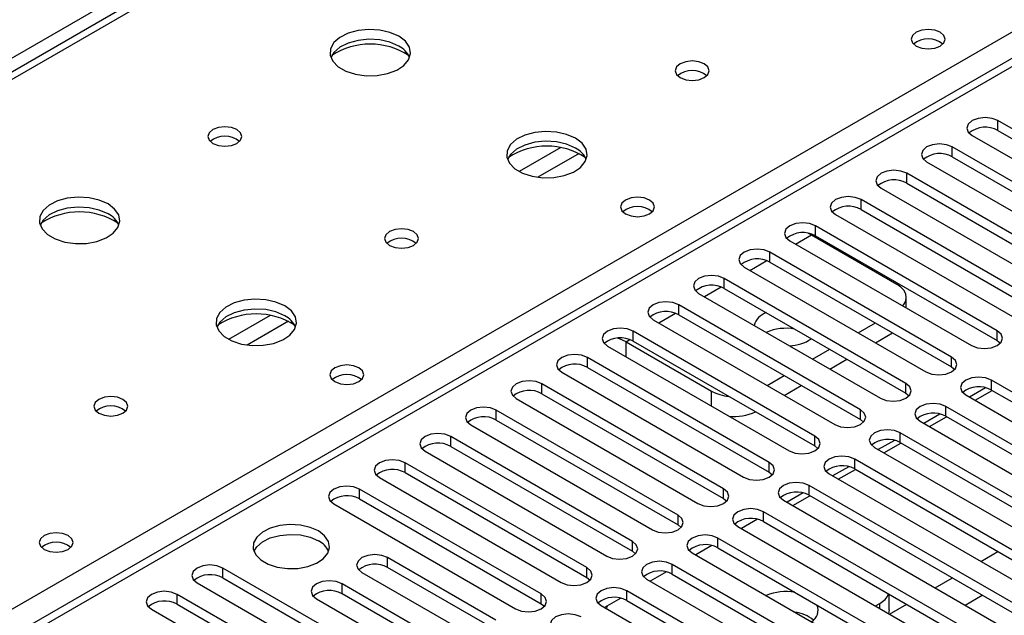
# Model space of a CAD drawing. Units: millimetres. Extents: x 2 to 5882, y 6 to 8322.
# Drawn here: x 3487 to 3609, y 2090 to 2164 of the extents above; entities that cross this region are included whole.
import ezdxf

# ---------------------------------------------------------------- set-up
doc = ezdxf.new("R2010")
doc.units = ezdxf.units.MM
doc.header["$LTSCALE"] = 28

msp = doc.modelspace()

# ---------------------------------------------------------------- linework, layer by layer
at = {"color": 8, "linetype": 'Continuous', "lineweight": 25}
for p, q in [((3669.12, 2264.799), (2448.654, 1560.239)), ((3672.479, 2264.084), (3422.163, 2119.58)), ((3479.085, 2086.72), (3729.401, 2231.224)), ((3734.528, 2229.898), (3159.298, 1897.825)), ((3608.468, 2150.185), (3608.468, 2151.41)), ((3554.245, 2148.064), (3549.096, 2145.091)), ((3602.811, 2146.92), (3602.811, 2148.144)), ((3556.512, 2147.331), (3551.404, 2144.382)), ((3597.154, 2143.654), (3597.154, 2144.879)), ((3591.497, 2140.388), (3591.497, 2141.613)), ((3585.84, 2137.123), (3585.84, 2138.348)), ((3583.366, 2136.102), (3585.328, 2137.234)), ((3577.71, 2132.836), (3579.791, 2134.038)), ((3580.184, 2133.857), (3580.184, 2135.082)), ((3574.527, 2130.591), (3574.527, 2131.816)), ((3572.053, 2129.571), (3574.134, 2130.772)), ((3568.87, 2127.326), (3568.87, 2128.551)), ((3518.183, 2127.245), (3513.033, 2124.273)), ((3566.396, 2126.305), (3568.477, 2127.507)), ((3520.449, 2126.513), (3515.342, 2123.564)), ((3562.347, 2123.968), (3562.821, 2124.241)), ((3563.213, 2124.06), (3563.213, 2125.285)), ((3608.38, 2124.111), (3608.38, 2125.336)), ((3562.347, 2122.111), (3562.347, 2123.968)), ((3557.556, 2120.795), (3557.556, 2122.019)), ((3602.723, 2120.846), (3602.723, 2122.07)), ((3551.899, 2117.529), (3551.899, 2118.754)), ((3597.066, 2117.58), (3597.066, 2118.805)), ((3607.672, 2117.988), (3607.672, 2119.213)), ((3572.954, 2115.988), (3572.954, 2117.845)), ((3602.016, 2114.723), (3602.016, 2115.947)), ((3546.243, 2114.263), (3546.243, 2115.488)), ((3591.409, 2114.314), (3591.409, 2115.539)), ((3540.586, 2110.998), (3540.586, 2112.223)), ((3585.752, 2111.049), (3585.752, 2112.274)), ((3596.359, 2111.457), (3596.359, 2112.682)), ((3534.929, 2107.732), (3534.929, 2108.957)), ((3580.095, 2107.783), (3580.095, 2109.008)), ((3590.702, 2108.191), (3590.702, 2109.416)), ((3585.045, 2104.926), (3585.045, 2106.15)), ((3529.272, 2104.466), (3529.272, 2105.691)), ((3574.438, 2104.517), (3574.438, 2105.742)), ((3568.782, 2101.252), (3568.782, 2102.477)), ((3579.388, 2101.66), (3579.388, 2102.885)), ((3563.125, 2097.986), (3563.125, 2099.211)), ((3573.731, 2098.394), (3573.731, 2099.619)), ((3532.755, 2095.966), (3532.755, 2097.191)), ((3568.074, 2095.129), (3568.074, 2096.354)), ((3512.301, 2094.67), (3512.301, 2095.894)), ((3557.468, 2094.721), (3557.468, 2095.945)), ((3527.098, 2092.7), (3527.098, 2093.925)), ((3506.645, 2091.404), (3506.645, 2092.629)), ((3551.811, 2091.455), (3551.811, 2092.68)), ((3562.418, 2091.863), (3562.418, 2093.088)), ((3593.813, 2090.883), (3593.813, 2091.51))]:
    msp.add_line(p, q, dxfattribs=at)
at = {"color": 7, "linetype": 'Continuous', "lineweight": 25}
for p, q in [((3671.104, 2264.221), (3420.788, 2119.716)), ((3733.028, 2230.046), (3158.42, 1898.332)), ((3631.007, 2138.399), (3608.468, 2151.41)), ((3608.468, 2150.185), (3631.007, 2137.174)), ((3605.286, 2149.573), (3627.825, 2136.562)), ((3625.35, 2135.133), (3602.811, 2148.144)), ((3599.629, 2146.308), (3622.168, 2133.296)), ((3602.811, 2146.92), (3625.35, 2133.908)), ((3619.693, 2131.867), (3597.154, 2144.879)), ((3593.972, 2143.042), (3616.511, 2130.03)), ((3597.154, 2143.654), (3619.693, 2130.643)), ((3614.036, 2128.602), (3591.497, 2141.613)), ((3591.497, 2140.388), (3614.036, 2127.377)), ((3588.315, 2139.776), (3610.854, 2126.765)), ((3608.38, 2125.336), (3585.84, 2138.348)), ((3582.659, 2136.511), (3605.198, 2123.499)), ((3584.931, 2137.442), (3585.328, 2137.234)), ((3585.328, 2137.234), (3595.935, 2131.111)), ((3585.84, 2137.123), (3608.38, 2124.111)), ((3602.723, 2122.07), (3580.184, 2135.082)), ((3577.002, 2133.245), (3599.541, 2120.234)), ((3580.184, 2133.857), (3602.723, 2120.846)), ((3597.066, 2118.805), (3574.527, 2131.816)), ((3574.527, 2130.591), (3597.066, 2117.58)), ((3571.345, 2129.979), (3593.884, 2116.968)), ((3597.106, 2128.17), (3597.106, 2129.479)), ((3591.409, 2115.539), (3568.87, 2128.551)), ((3565.688, 2126.714), (3588.227, 2113.702)), ((3568.87, 2127.326), (3591.409, 2114.314)), ((3591.145, 2125.08), (3593.266, 2126.305)), ((3585.752, 2112.274), (3563.213, 2125.285)), ((3593.266, 2123.856), (3595.387, 2125.08)), ((3560.031, 2123.448), (3582.57, 2110.437)), ((3562.347, 2123.968), (3572.954, 2117.845)), ((3563.213, 2124.06), (3585.752, 2111.049)), ((3585.488, 2121.815), (3587.609, 2123.039)), ((3608.38, 2124.111), (3608.773, 2123.805)), ((3580.095, 2109.008), (3557.556, 2122.019)), ((3587.609, 2120.59), (3589.731, 2121.815)), ((3557.556, 2120.795), (3580.095, 2107.783)), ((3602.723, 2120.846), (3603.116, 2120.54)), ((3554.374, 2120.182), (3576.913, 2107.171)), ((3579.831, 2118.549), (3581.952, 2119.774)), ((3574.438, 2105.742), (3551.899, 2118.754)), ((3581.953, 2117.324), (3584.074, 2118.549)), ((3606.936, 2118.271), (3604.938, 2117.118)), ((3637.99, 2101.711), (3607.672, 2119.213)), ((3548.717, 2116.917), (3571.256, 2103.905)), ((3551.899, 2117.529), (3574.438, 2104.517)), ((3597.066, 2117.58), (3597.459, 2117.274)), ((3604.49, 2117.376), (3634.808, 2099.874)), ((3605.635, 2116.715), (3607.756, 2117.94)), ((3607.672, 2117.988), (3637.282, 2100.895)), ((3632.333, 2098.446), (3602.016, 2115.947)), ((3568.782, 2102.477), (3546.243, 2115.488)), ((3601.279, 2115.006), (3599.281, 2113.852)), ((3599.978, 2113.45), (3602.099, 2114.674)), ((3602.016, 2114.723), (3631.625, 2097.63)), ((3543.061, 2113.651), (3565.6, 2100.64)), ((3546.243, 2114.263), (3568.782, 2101.252)), ((3591.409, 2114.314), (3591.802, 2114.008)), ((3598.834, 2114.11), (3629.151, 2096.609)), ((3563.125, 2099.211), (3540.586, 2112.223)), ((3626.676, 2095.18), (3596.359, 2112.682)), ((3540.586, 2110.998), (3563.125, 2097.986)), ((3585.752, 2111.049), (3586.145, 2110.743)), ((3593.177, 2110.845), (3623.494, 2093.343)), ((3595.622, 2111.74), (3593.624, 2110.586)), ((3594.321, 2110.184), (3596.442, 2111.409)), ((3596.359, 2111.457), (3625.968, 2094.364)), ((3537.404, 2110.386), (3559.943, 2097.374)), ((3557.468, 2095.945), (3534.929, 2108.957)), ((3589.965, 2108.474), (3587.967, 2107.321)), ((3621.019, 2091.914), (3590.702, 2109.416)), ((3534.929, 2107.732), (3557.468, 2094.721)), ((3580.095, 2107.783), (3580.488, 2107.477)), ((3587.52, 2107.579), (3617.837, 2090.077)), ((3588.664, 2106.918), (3590.786, 2108.143)), ((3590.702, 2108.191), (3620.311, 2091.098)), ((3531.747, 2107.12), (3554.286, 2094.108)), ((3615.362, 2088.649), (3585.045, 2106.15)), ((3551.811, 2092.68), (3529.272, 2105.691)), ((3584.309, 2105.209), (3582.31, 2104.055)), ((3583.008, 2103.653), (3585.129, 2104.877)), ((3585.045, 2104.926), (3614.654, 2087.833)), ((3526.09, 2103.854), (3548.629, 2090.843)), ((3529.272, 2104.466), (3551.811, 2091.455)), ((3574.438, 2104.517), (3574.832, 2104.211)), ((3581.863, 2104.314), (3612.18, 2086.812)), ((3609.705, 2085.383), (3579.388, 2102.885)), ((3568.782, 2101.252), (3569.175, 2100.946)), ((3576.206, 2101.048), (3606.523, 2083.546)), ((3578.652, 2101.943), (3576.654, 2100.79)), ((3579.388, 2101.66), (3608.997, 2084.567)), ((3572.995, 2098.677), (3570.997, 2097.524)), ((3604.048, 2082.117), (3573.731, 2099.619)), ((3563.125, 2097.986), (3563.518, 2097.68)), ((3570.549, 2097.782), (3600.867, 2080.281)), ((3573.731, 2098.394), (3603.34, 2081.301)), ((3606.352, 2096.707), (3608.474, 2097.932)), ((3546.19, 2089.435), (3532.755, 2097.191)), ((3598.392, 2078.852), (3568.074, 2096.354)), ((3534.84, 2082.883), (3512.301, 2095.894)), ((3529.573, 2095.354), (3543.008, 2087.598)), ((3546.19, 2088.21), (3532.755, 2095.966)), ((3567.338, 2095.412), (3565.34, 2094.258)), ((3568.074, 2095.129), (3597.684, 2078.036)), ((3509.119, 2094.057), (3531.658, 2081.046)), ((3512.301, 2094.67), (3534.84, 2081.658)), ((3540.533, 2086.169), (3527.098, 2093.925)), ((3557.468, 2094.721), (3557.861, 2094.415)), ((3564.892, 2094.517), (3595.21, 2077.015)), ((3600.696, 2093.442), (3602.817, 2094.666)), ((3529.184, 2079.617), (3506.645, 2092.629)), ((3540.533, 2084.944), (3527.098, 2092.7)), ((3592.735, 2075.586), (3562.418, 2093.088)), ((3594.985, 2090.693), (3594.985, 2092.656)), ((3604.407, 2091.299), (3606.529, 2092.523)), ((3506.645, 2091.404), (3529.184, 2078.392)), ((3523.916, 2092.088), (3537.351, 2084.332)), ((3551.811, 2091.455), (3552.204, 2091.149)), ((3561.681, 2092.146), (3559.683, 2090.993)), ((3562.418, 2091.863), (3592.027, 2074.77)), ((3593.271, 2091.197), (3593.813, 2091.51)), ((3595.039, 2090.176), (3597.16, 2091.401)), ((3503.463, 2090.792), (3526.002, 2077.78)), ((3559.236, 2091.251), (3589.553, 2073.749)), ((3559.911, 2090.861), (3560.038, 2091.198)), ((3594.985, 2090.693), (3594.911, 2090.25))]:
    msp.add_line(p, q, dxfattribs=at)
at = {"color": 7, "linetype": 'Continuous', "lineweight": 25, "flags": 128}
for points in [[(3534.131, 2161.892), (3533.046, 2162.367), (3531.78, 2162.655), (3530.425, 2162.736), (3529.083, 2162.602), (3527.853, 2162.265), (3526.827, 2161.748), (3526.08, 2161.091), (3525.668, 2160.341), (3525.622, 2159.556), (3525.944, 2158.792), (3526.612, 2158.107), (3527.575, 2157.551), (3528.761, 2157.166), (3530.084, 2156.98), (3531.445, 2157.006), (3532.743, 2157.244), (3533.882, 2157.675), (3534.777, 2158.268), (3535.361, 2158.978), (3535.593, 2159.752), (3535.454, 2160.534), (3534.954, 2161.266), (3534.131, 2161.892)], [(3601.309, 2162.38), (3600.627, 2162.643), (3599.824, 2162.736), (3599.02, 2162.643), (3598.339, 2162.38), (3597.884, 2161.987), (3597.724, 2161.523), (3597.884, 2161.059), (3598.339, 2160.666), (3599.02, 2160.403), (3599.824, 2160.311), (3600.627, 2160.403), (3601.309, 2160.666), (3601.764, 2161.059), (3601.924, 2161.523), (3601.764, 2161.987), (3601.309, 2162.38)], [(3534.131, 2160.667), (3533.046, 2161.142), (3531.78, 2161.43), (3530.425, 2161.511), (3529.083, 2161.377), (3527.853, 2161.04), (3526.827, 2160.523), (3526.08, 2159.866), (3525.71, 2159.239)], [(3572.032, 2158.463), (3571.351, 2158.726), (3570.547, 2158.818), (3569.744, 2158.726), (3569.062, 2158.463), (3568.607, 2158.07), (3568.447, 2157.606), (3568.607, 2157.142), (3569.062, 2156.749), (3569.744, 2156.486), (3570.547, 2156.393), (3571.351, 2156.486), (3572.032, 2156.749), (3572.487, 2157.142), (3572.647, 2157.606), (3572.487, 2158.07), (3572.032, 2158.463)], [(3608.468, 2151.41), (3607.738, 2151.692), (3606.877, 2151.791), (3606.016, 2151.692), (3605.286, 2151.41), (3604.798, 2150.989), (3604.627, 2150.492), (3604.798, 2149.995), (3605.286, 2149.573)], [(3514.049, 2150.299), (3513.368, 2150.562), (3512.565, 2150.654), (3511.761, 2150.562), (3511.08, 2150.299), (3510.624, 2149.906), (3510.464, 2149.442), (3510.624, 2148.978), (3511.08, 2148.584), (3511.761, 2148.322), (3512.564, 2148.229), (3513.368, 2148.322), (3514.049, 2148.584), (3514.505, 2148.978), (3514.665, 2149.442), (3514.505, 2149.906), (3514.049, 2150.299)], [(3556.052, 2149.238), (3554.967, 2149.713), (3553.7, 2150.001), (3552.345, 2150.081), (3551.003, 2149.948), (3549.774, 2149.61), (3548.747, 2149.094), (3548.001, 2148.436), (3547.589, 2147.687), (3547.542, 2146.901), (3547.865, 2146.138), (3548.532, 2145.453), (3549.495, 2144.897), (3550.682, 2144.511), (3552.005, 2144.325), (3553.366, 2144.352), (3554.663, 2144.59), (3555.802, 2145.021), (3556.697, 2145.614), (3557.282, 2146.323), (3557.513, 2147.098), (3557.374, 2147.88), (3556.874, 2148.611), (3556.052, 2149.238)], [(3556.052, 2148.013), (3554.967, 2148.488), (3553.7, 2148.776), (3552.345, 2148.857), (3551.003, 2148.723), (3549.774, 2148.385), (3548.747, 2147.869), (3548.001, 2147.211), (3547.63, 2146.584)], [(3602.811, 2148.144), (3602.081, 2148.426), (3601.22, 2148.525), (3600.359, 2148.426), (3599.629, 2148.144), (3599.141, 2147.723), (3598.97, 2147.226), (3599.141, 2146.729), (3599.629, 2146.308)], [(3597.154, 2144.879), (3596.424, 2145.16), (3595.563, 2145.259), (3594.702, 2145.16), (3593.972, 2144.879), (3593.484, 2144.457), (3593.313, 2143.96), (3593.484, 2143.463), (3593.972, 2143.042)], [(3498.069, 2141.074), (3496.984, 2141.549), (3495.717, 2141.837), (3494.363, 2141.917), (3493.021, 2141.784), (3491.791, 2141.446), (3490.765, 2140.929), (3490.018, 2140.272), (3489.606, 2139.523), (3489.559, 2138.737), (3489.882, 2137.974), (3490.549, 2137.288), (3491.512, 2136.733), (3492.699, 2136.347), (3494.022, 2136.161), (3495.383, 2136.188), (3496.681, 2136.426), (3497.819, 2136.857), (3498.714, 2137.449), (3499.299, 2138.159), (3499.53, 2138.934), (3499.391, 2139.716), (3498.892, 2140.447), (3498.069, 2141.074)], [(3565.246, 2141.562), (3564.565, 2141.825), (3563.761, 2141.917), (3562.958, 2141.825), (3562.276, 2141.562), (3561.821, 2141.169), (3561.661, 2140.705), (3561.821, 2140.241), (3562.276, 2139.848), (3562.958, 2139.585), (3563.761, 2139.493), (3564.565, 2139.585), (3565.246, 2139.848), (3565.702, 2140.241), (3565.861, 2140.705), (3565.702, 2141.169), (3565.246, 2141.562)], [(3591.497, 2141.613), (3590.767, 2141.895), (3589.906, 2141.994), (3589.045, 2141.895), (3588.315, 2141.613), (3587.828, 2141.192), (3587.656, 2140.695), (3587.828, 2140.198), (3588.315, 2139.776)], [(3498.069, 2139.849), (3496.984, 2140.324), (3495.717, 2140.612), (3494.363, 2140.692), (3493.021, 2140.559), (3491.791, 2140.221), (3490.765, 2139.705), (3490.018, 2139.047), (3489.647, 2138.42)], [(3535.97, 2137.645), (3535.288, 2137.907), (3534.485, 2138), (3533.681, 2137.907), (3533, 2137.645), (3532.545, 2137.251), (3532.385, 2136.787), (3532.545, 2136.323), (3533, 2135.93), (3533.681, 2135.667), (3534.485, 2135.575), (3535.288, 2135.667), (3535.97, 2135.93), (3536.425, 2136.323), (3536.585, 2136.787), (3536.425, 2137.251), (3535.97, 2137.645)], [(3585.84, 2138.348), (3585.111, 2138.629), (3584.249, 2138.728), (3583.388, 2138.629), (3582.659, 2138.348), (3582.171, 2137.926), (3581.999, 2137.429), (3582.171, 2136.932), (3582.659, 2136.511)], [(3580.184, 2135.082), (3579.454, 2135.364), (3578.593, 2135.462), (3577.732, 2135.364), (3577.002, 2135.082), (3576.514, 2134.661), (3576.343, 2134.163), (3576.514, 2133.666), (3577.002, 2133.245)], [(3574.527, 2131.816), (3573.797, 2132.098), (3572.936, 2132.197), (3572.075, 2132.098), (3571.345, 2131.816), (3570.857, 2131.395), (3570.686, 2130.898), (3570.857, 2130.401), (3571.345, 2129.979)], [(3596.665, 2128.425), (3596.802, 2128.595), (3597.029, 2129.028), (3597.106, 2129.479), (3597.029, 2129.929), (3596.802, 2130.362), (3596.432, 2130.761), (3595.935, 2131.111)], [(3519.989, 2128.419), (3518.904, 2128.894), (3517.637, 2129.183), (3516.283, 2129.263), (3514.941, 2129.129), (3513.711, 2128.792), (3512.685, 2128.275), (3511.938, 2127.618), (3511.526, 2126.869), (3511.48, 2126.083), (3511.802, 2125.319), (3512.47, 2124.634), (3513.432, 2124.078), (3514.619, 2123.693), (3515.942, 2123.507), (3517.303, 2123.534), (3518.601, 2123.772), (3519.74, 2124.203), (3520.634, 2124.795), (3521.219, 2125.505), (3521.451, 2126.28), (3521.311, 2127.062), (3520.812, 2127.793), (3519.989, 2128.419)], [(3519.989, 2127.194), (3518.904, 2127.669), (3517.637, 2127.958), (3516.283, 2128.038), (3514.941, 2127.905), (3513.711, 2127.567), (3512.685, 2127.05), (3511.938, 2126.393), (3511.567, 2125.766)], [(3568.87, 2128.551), (3568.14, 2128.832), (3567.279, 2128.931), (3566.418, 2128.832), (3565.688, 2128.551), (3565.2, 2128.129), (3565.029, 2127.632), (3565.2, 2127.135), (3565.688, 2126.714)], [(3563.213, 2125.285), (3562.483, 2125.567), (3561.622, 2125.665), (3560.761, 2125.567), (3560.031, 2125.285), (3559.543, 2124.864), (3559.372, 2124.367), (3559.543, 2123.87), (3560.031, 2123.448)], [(3562.347, 2123.968), (3561.519, 2124.351), (3561.282, 2124.426)], [(3605.198, 2123.499), (3605.927, 2123.218), (3606.789, 2123.119), (3607.65, 2123.218), (3608.38, 2123.499), (3608.867, 2123.921), (3609.039, 2124.418), (3608.867, 2124.915), (3608.38, 2125.336)], [(3557.556, 2122.019), (3556.826, 2122.301), (3555.965, 2122.4), (3555.104, 2122.301), (3554.374, 2122.019), (3553.887, 2121.598), (3553.715, 2121.101), (3553.886, 2120.604), (3554.374, 2120.182)], [(3599.541, 2120.234), (3600.271, 2119.952), (3601.132, 2119.853), (3601.993, 2119.952), (3602.723, 2120.234), (3603.21, 2120.655), (3603.382, 2121.152), (3603.21, 2121.649), (3602.723, 2122.07)], [(3529.184, 2120.744), (3528.503, 2121.006), (3527.699, 2121.099), (3526.895, 2121.006), (3526.214, 2120.744), (3525.759, 2120.35), (3525.599, 2119.886), (3525.759, 2119.422), (3526.214, 2119.029), (3526.895, 2118.766), (3527.699, 2118.674), (3528.503, 2118.766), (3529.184, 2119.029), (3529.639, 2119.422), (3529.799, 2119.886), (3529.639, 2120.35), (3529.184, 2120.744)], [(3607.672, 2119.213), (3606.942, 2119.495), (3606.081, 2119.593), (3605.22, 2119.495), (3604.49, 2119.213), (3604.003, 2118.792), (3603.831, 2118.295), (3604.003, 2117.797), (3604.49, 2117.376)], [(3551.899, 2118.754), (3551.169, 2119.035), (3550.308, 2119.134), (3549.447, 2119.035), (3548.717, 2118.754), (3548.23, 2118.332), (3548.058, 2117.835), (3548.23, 2117.338), (3548.717, 2116.917)], [(3593.884, 2116.968), (3594.614, 2116.686), (3595.475, 2116.587), (3596.336, 2116.686), (3597.066, 2116.968), (3597.554, 2117.389), (3597.725, 2117.886), (3597.554, 2118.383), (3597.066, 2118.805)], [(3499.907, 2116.826), (3499.226, 2117.089), (3498.422, 2117.181), (3497.619, 2117.089), (3496.937, 2116.826), (3496.482, 2116.433), (3496.322, 2115.969), (3496.482, 2115.505), (3496.937, 2115.112), (3497.619, 2114.849), (3498.422, 2114.757), (3499.226, 2114.849), (3499.907, 2115.112), (3500.363, 2115.505), (3500.522, 2115.969), (3500.363, 2116.433), (3499.907, 2116.826)], [(3546.243, 2115.488), (3545.513, 2115.77), (3544.652, 2115.869), (3543.79, 2115.77), (3543.061, 2115.488), (3542.573, 2115.067), (3542.402, 2114.57), (3542.573, 2114.073), (3543.061, 2113.651)], [(3602.016, 2115.947), (3601.286, 2116.229), (3600.425, 2116.328), (3599.564, 2116.229), (3598.834, 2115.947), (3598.346, 2115.526), (3598.175, 2115.029), (3598.346, 2114.532), (3598.834, 2114.11)], [(3588.227, 2113.702), (3588.957, 2113.421), (3589.818, 2113.322), (3590.679, 2113.421), (3591.409, 2113.702), (3591.897, 2114.124), (3592.068, 2114.621), (3591.897, 2115.118), (3591.409, 2115.539)], [(3540.586, 2112.223), (3539.856, 2112.504), (3538.995, 2112.603), (3538.134, 2112.504), (3537.404, 2112.223), (3536.916, 2111.801), (3536.745, 2111.304), (3536.916, 2110.807), (3537.404, 2110.386)], [(3582.57, 2110.437), (3583.3, 2110.155), (3584.161, 2110.056), (3585.022, 2110.155), (3585.752, 2110.437), (3586.24, 2110.858), (3586.411, 2111.355), (3586.24, 2111.852), (3585.752, 2112.274)], [(3596.359, 2112.682), (3595.629, 2112.963), (3594.768, 2113.062), (3593.907, 2112.963), (3593.177, 2112.682), (3592.689, 2112.26), (3592.518, 2111.763), (3592.689, 2111.266), (3593.177, 2110.845)], [(3590.702, 2109.416), (3589.972, 2109.698), (3589.111, 2109.797), (3588.25, 2109.698), (3587.52, 2109.416), (3587.032, 2108.995), (3586.861, 2108.498), (3587.032, 2108.001), (3587.52, 2107.579)], [(3534.929, 2108.957), (3534.199, 2109.238), (3533.338, 2109.337), (3532.477, 2109.238), (3531.747, 2108.957), (3531.259, 2108.535), (3531.088, 2108.038), (3531.259, 2107.541), (3531.747, 2107.12)], [(3576.913, 2107.171), (3577.643, 2106.889), (3578.504, 2106.791), (3579.365, 2106.889), (3580.095, 2107.171), (3580.583, 2107.592), (3580.754, 2108.089), (3580.583, 2108.587), (3580.095, 2109.008)], [(3529.272, 2105.691), (3528.542, 2105.973), (3527.681, 2106.072), (3526.82, 2105.973), (3526.09, 2105.691), (3525.602, 2105.27), (3525.431, 2104.773), (3525.602, 2104.276), (3526.09, 2103.854)], [(3585.045, 2106.15), (3584.315, 2106.432), (3583.454, 2106.531), (3582.593, 2106.432), (3581.863, 2106.15), (3581.375, 2105.729), (3581.204, 2105.232), (3581.375, 2104.735), (3581.863, 2104.314)], [(3571.256, 2103.905), (3571.986, 2103.624), (3572.847, 2103.525), (3573.708, 2103.624), (3574.438, 2103.905), (3574.926, 2104.327), (3575.097, 2104.824), (3574.926, 2105.321), (3574.438, 2105.742)], [(3565.6, 2100.64), (3566.33, 2100.358), (3567.191, 2100.259), (3568.052, 2100.358), (3568.782, 2100.64), (3569.269, 2101.061), (3569.441, 2101.558), (3569.269, 2102.055), (3568.782, 2102.477)], [(3579.388, 2102.885), (3578.658, 2103.166), (3577.797, 2103.265), (3576.936, 2103.166), (3576.206, 2102.885), (3575.718, 2102.463), (3575.547, 2101.966), (3575.718, 2101.469), (3576.206, 2101.048)], [(3524.163, 2100.497), (3523.133, 2100.948), (3521.929, 2101.222), (3520.642, 2101.299), (3519.368, 2101.172), (3518.199, 2100.851), (3517.224, 2100.36), (3516.515, 2099.736), (3516.124, 2099.024), (3516.08, 2098.278), (3516.386, 2097.552), (3517.02, 2096.901), (3517.934, 2096.373), (3519.062, 2096.007), (3520.319, 2095.83), (3521.612, 2095.856), (3522.845, 2096.082), (3523.926, 2096.491), (3524.776, 2097.054), (3525.332, 2097.729), (3525.552, 2098.464), (3525.42, 2099.207), (3524.945, 2099.902), (3524.163, 2100.497)], [(3493.121, 2099.925), (3492.44, 2100.188), (3491.636, 2100.28), (3490.833, 2100.188), (3490.152, 2099.925), (3489.696, 2099.532), (3489.536, 2099.068), (3489.696, 2098.604), (3490.152, 2098.211), (3490.833, 2097.948), (3491.636, 2097.856), (3492.44, 2097.948), (3493.121, 2098.211), (3493.577, 2098.604), (3493.736, 2099.068), (3493.577, 2099.532), (3493.121, 2099.925)], [(3516.175, 2097.946), (3516.515, 2098.511), (3517.224, 2099.135), (3518.199, 2099.626), (3519.368, 2099.947), (3520.642, 2100.074), (3521.929, 2099.997), (3523.133, 2099.723), (3524.163, 2099.272)], [(3573.731, 2099.619), (3573.001, 2099.901), (3572.14, 2100), (3571.279, 2099.901), (3570.549, 2099.619), (3570.062, 2099.198), (3569.89, 2098.701), (3570.062, 2098.204), (3570.549, 2097.782)], [(3559.943, 2097.374), (3560.673, 2097.093), (3561.534, 2096.994), (3562.395, 2097.093), (3563.125, 2097.374), (3563.612, 2097.795), (3563.784, 2098.293), (3563.612, 2098.79), (3563.125, 2099.211)], [(3532.755, 2097.191), (3532.025, 2097.472), (3531.164, 2097.571), (3530.303, 2097.472), (3529.573, 2097.191), (3529.085, 2096.769), (3528.914, 2096.272), (3529.085, 2095.775), (3529.573, 2095.354)], [(3512.301, 2095.894), (3511.571, 2096.176), (3510.71, 2096.275), (3509.849, 2096.176), (3509.119, 2095.894), (3508.632, 2095.473), (3508.46, 2094.976), (3508.632, 2094.479), (3509.119, 2094.057)], [(3568.074, 2096.354), (3567.344, 2096.635), (3566.483, 2096.734), (3565.622, 2096.635), (3564.892, 2096.354), (3564.405, 2095.932), (3564.233, 2095.435), (3564.405, 2094.938), (3564.892, 2094.517)], [(3554.286, 2094.108), (3555.016, 2093.827), (3555.877, 2093.728), (3556.738, 2093.827), (3557.468, 2094.108), (3557.956, 2094.53), (3558.127, 2095.027), (3557.956, 2095.524), (3557.468, 2095.945)], [(3527.098, 2093.925), (3526.368, 2094.207), (3525.507, 2094.306), (3524.646, 2094.207), (3523.916, 2093.925), (3523.428, 2093.504), (3523.257, 2093.007), (3523.428, 2092.51), (3523.916, 2092.088)], [(3506.645, 2092.629), (3505.915, 2092.91), (3505.054, 2093.009), (3504.193, 2092.91), (3503.463, 2092.629), (3502.975, 2092.207), (3502.804, 2091.71), (3502.975, 2091.213), (3503.463, 2090.792)], [(3548.629, 2090.843), (3549.359, 2090.561), (3550.22, 2090.462), (3551.081, 2090.561), (3551.811, 2090.843), (3552.299, 2091.264), (3552.47, 2091.761), (3552.299, 2092.258), (3551.811, 2092.68)], [(3562.418, 2093.088), (3561.688, 2093.37), (3560.827, 2093.468), (3559.966, 2093.37), (3559.236, 2093.088), (3558.748, 2092.667), (3558.577, 2092.169), (3558.748, 2091.672), (3559.236, 2091.251)], [(3556.761, 2089.822), (3556.031, 2090.104), (3555.17, 2090.203), (3554.309, 2090.104), (3553.579, 2089.822), (3553.091, 2089.401), (3552.92, 2088.904), (3553.091, 2088.407), (3553.579, 2087.985)]]:
    msp.add_lwpolyline(points, dxfattribs=at)
at = {"color": 7, "linetype": 'Continuous', "lineweight": 25}
for centre, radius, start, end in [((3530.596, 2152.114), 8.795, 57.23681, 122.76319), ((3599.824, 2158.71), 2.851, 50.53031, 129.46969), ((3532.928, 2158.177), 2.765, 22.56977, 64.21617), ((3570.547, 2154.792), 2.851, 50.53031, 129.46969), ((3606.905, 2147.407), 3.188, 60.64558, 129.13984), ((3512.565, 2146.628), 2.851, 50.53031, 129.46969), ((3552.516, 2139.46), 8.795, 57.23676, 122.76324), ((3554.849, 2145.523), 2.765, 22.57, 64.21594), ((3601.248, 2144.141), 3.188, 60.64481, 129.14061), ((3595.591, 2140.875), 3.188, 60.64563, 129.1398), ((3563.761, 2137.891), 2.851, 50.53031, 129.46969), ((3589.935, 2137.61), 3.188, 60.64575, 129.14), ((3494.533, 2131.296), 8.795, 57.23681, 122.76319), ((3496.866, 2137.359), 2.765, 22.56977, 64.21617), ((3534.485, 2133.974), 2.851, 50.53031, 129.46969), ((3584.278, 2134.344), 3.188, 60.64563, 129.1398), ((3578.621, 2131.078), 3.188, 60.64575, 129.14), ((3572.964, 2127.813), 3.188, 60.64563, 129.1398), ((3516.454, 2118.642), 8.795, 57.23676, 122.76324), ((3518.786, 2124.704), 2.765, 22.57, 64.21594), ((3567.307, 2124.547), 3.188, 60.64575, 129.14), ((3580.571, 2125.274), 2.467, 110.08511, 162.59732), ((3582.189, 2119.337), 6.307, 80.28179, 113.00882), ((3561.65, 2121.281), 3.188, 60.64537, 129.14006), ((3582.485, 2128.591), 5.113, 271.3406, 303.94243), ((3555.993, 2118.016), 3.188, 60.64558, 129.13984), ((3527.699, 2117.073), 2.851, 50.53031, 129.46969), ((3606.11, 2115.209), 3.188, 60.64575, 129.14), ((3550.337, 2114.75), 3.188, 60.64537, 129.14006), ((3575.586, 2122.733), 5.552, 241.69783, 264.88485), ((3498.422, 2113.156), 2.851, 50.53031, 129.46969), ((3544.68, 2111.485), 3.188, 60.64558, 129.13984), ((3575.806, 2120.896), 6.184, 263.37368, 294.90439), ((3600.453, 2111.944), 3.188, 60.64563, 129.1398), ((3539.023, 2108.219), 3.188, 60.64481, 129.14061), ((3594.796, 2108.678), 3.188, 60.64575, 129.14), ((3589.139, 2105.413), 3.188, 60.64537, 129.14006), ((3533.366, 2104.953), 3.188, 60.64563, 129.1398), ((3527.709, 2101.688), 3.188, 60.64575, 129.14), ((3583.482, 2102.147), 3.188, 60.64558, 129.13984), ((3577.825, 2098.881), 3.188, 60.64537, 129.14006), ((3491.636, 2096.255), 2.851, 50.52906, 129.47094), ((3523.01, 2096.895), 2.643, 23.43692, 64.12431), ((3572.168, 2095.616), 3.188, 60.64558, 129.13984), ((3531.187, 2093.243), 3.142, 60.06527, 129.72038), ((3510.739, 2091.891), 3.188, 60.64674, 129.13934), ((3566.512, 2092.35), 3.188, 60.64481, 129.14061), ((3525.53, 2089.978), 3.142, 60.06543, 129.72055), ((3582.19, 2086.672), 6.311, 80.17424, 112.94905), ((3592.847, 2093.502), 2.214, 295.87259, 338.74557), ((3505.082, 2088.625), 3.188, 60.64588, 129.13955), ((3560.855, 2089.084), 3.188, 60.64563, 129.1398), ((3584.501, 2090.675), 1.664, 300.47532, 21.44029), ((3582.711, 2085.961), 4.514, 50.43175, 82.91416)]:
    msp.add_arc(centre, radius, start, end, dxfattribs=at)

doc.saveas('drawing.dxf')
